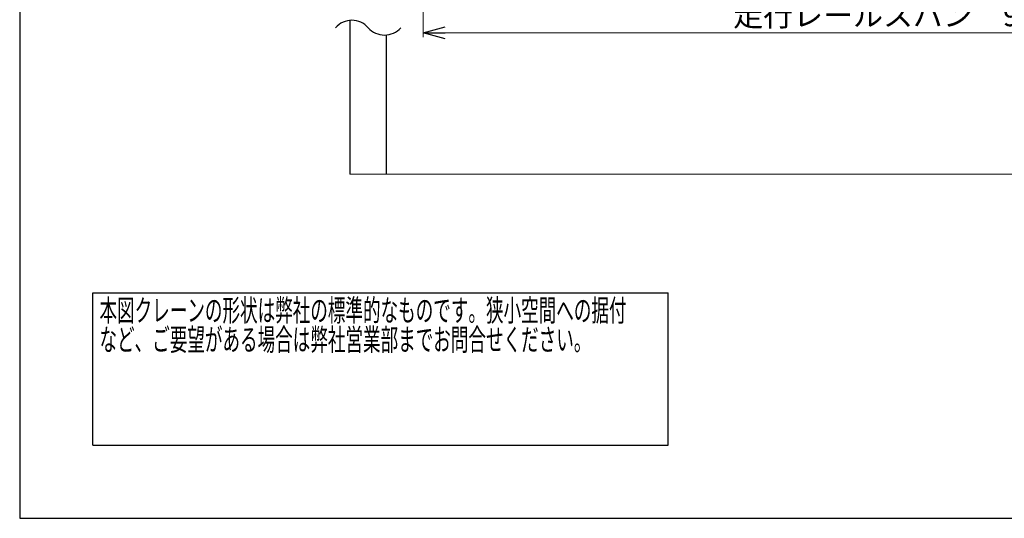
# Model space of a CAD drawing. Units: millimetres. Extents: x -185 to 185, y -134 to 137.
# Drawn here: x -185 to -50, y -134 to -65 of the extents above; entities that cross this region are included whole.
import ezdxf
from ezdxf.enums import TextEntityAlignment as Align

# ---------------------------------------------------------------- set-up
doc = ezdxf.new("R2010")
doc.units = ezdxf.units.MM
doc.header["$LTSCALE"] = 0.25
doc.layers.add('Layer0016', color=7, linetype='Continuous')
doc.styles.add('dcStyle0', font='txt.shx', dxfattribs={"width": 0.702703, "bigfont": 'bigfont'})
doc.dimstyles.new('dc_Rotated', dxfattribs={"dimtxt": 3, "dimasz": 3.000002, "dimexe": 0.6, "dimexo": 0.9, "dimgap": 0.9, "dimtad": 3, "dimdsep": 46, "dimtxsty": 'dcStyle0', "dimblk1": 'OPEN30', "dimblk2": 'OPEN30', "dimsah": 1, "dimcen": 0.09, "dimclrd": 91, "dimclre": 91, "dimclrt": 7, "dimadec": 0, "dimazin": 2, "dimtfac": 1, "dimtdec": 4, "dimtmove": 0, "dimatfit": 3, "dimfxl": 1, "dimarcsym": 0})

# ---------------------------------------------------------------- blocks, each defined once
blk = doc.blocks.new('DC_GROUP_HSOU0109-R0_38')
at = {"color": 2, "linetype": 'Continuous', "lineweight": 25}
for p, q in [((-175, -102.7), (-96.4, -102.7)), ((-175, -123.5), (-175, -102.7)), ((-96.4, -123.5), (-96.4, -102.7)), ((-175, -123.5), (-96.4, -123.5))]:
    blk.add_line(p, q, dxfattribs=at)
at = {"color": 2, "style": 'dcStyle0'}
for s, width, p, p2 in [('本図クレーンの形状は弊社の標準的なものです。狭小空間への据付', 0.938547, (-174.1, -106.6), (-102.1, -106.6)), ('など、ご要望がある場合は弊社営業部までお問合せください。', 0.938922, (-174.1, -110.6), (-106.9, -110.6))]:
    blk.add_text(s, height=3, dxfattribs=dict(at, width=width)).set_placement(p, p2, align=Align.FIT)
blk = doc.blocks.new('_Open30')
at = {"color": 0, "linetype": 'ByBlock', "lineweight": -2}
for p, q in [((-1, 0.267949), (0, 0)), ((0, 0), (-1, -0.267949)), ((0, 0), (-1, 0))]:
    blk.add_line(p, q, dxfattribs=at)
blk = doc.blocks.new('*D57')
at = {"layer": 'Layer0016', "color": 91, "linetype": 'Continuous', "lineweight": 13}
for p, q in [((-129.89, -16.96), (-129.89, -67.8)), ((50.11, -16.96), (50.11, -67.8)), ((-129.89, -67.2), (50.11, -67.2))]:
    blk.add_line(p, q, dxfattribs=at)
at = {"layer": 'Layer0016', "color": 91, "xscale": 3.000002807615286, "yscale": 2.999989368223643}
for p, rotation in [((-129.89, -67.2), 180), ((50.11, -67.2), 360)]:
    blk.add_blockref('_Open30', p, dxfattribs=dict(at, rotation=rotation))
at = {"layer": 'Layer0016', "color": 7, "insert": (-64.56, -66.3), "char_height": 3, "width": 42.75, "attachment_point": 8, "style": 'dcStyle0'}
blk.add_mtext('\\T1.00;走行レールスパン\u30009000', dxfattribs=at)

msp = doc.modelspace()

# ---------------------------------------------------------------- linework, layer by layer
at = {"color": 4, "linetype": 'Continuous', "lineweight": 25}
for p, q in [((-185, 133.5), (-185, -133.5)), ((-185, -133.5), (185, -133.5))]:
    msp.add_line(p, q, dxfattribs=at)
at = {"layer": 'Layer0016', "color": 8, "linetype": 'Continuous', "lineweight": 25}
for p, q in [((-139.885, -65.508), (-139.885, -86.499)), ((-134.885, -86.499), (-134.885, -67.49))]:
    msp.add_line(p, q, dxfattribs=at)
at = {"layer": 'Layer0016', "color": 8, "linetype": 'Continuous', "lineweight": 13}
msp.add_line((-139.885, -86.499), (60.115, -86.499), dxfattribs=at)
at = {"layer": 'Layer0016', "color": 8, "linetype": 'Continuous', "lineweight": 25}
for centre, start, end in [((-139.61, -68.461), 41.40956, 138.59044), ((-135.161, -64.538), 221.40956, 318.59044)]:
    msp.add_arc(centre, 2.966, start, end, dxfattribs=at)

# ---------------------------------------------------------------- block references
at = {"linetype": 'Continuous'}
msp.add_blockref('DC_GROUP_HSOU0109-R0_38', (0, 0), dxfattribs=at)

# ---------------------------------------------------------------- dimensions: what is measured, and where the dimension line sits
at = {"layer": 'Layer0016', "linetype": 'Continuous', "lineweight": 13}
dim = msp.add_linear_dim(base=(50.115, -67.198), p1=(-129.885, -16.059), p2=(50.115, -16.059), text='走行レールスパン\u30009000', dimstyle='dc_Rotated', override={"dimtxt": 3, "dimasz": 3.000002, "dimexe": 0.6, "dimexo": 0.9, "dimgap": 0.9, "dimtad": 3, "dimtih": 0, "dimtoh": 0, "dimdec": 2, "dimlfac": 1, "dimzin": 8, "dimtxsty": 'dcStyle0', "dimblk1": 'Open30', "dimblk2": 'Open30', "dimsah": 1, "dimclrd": 91, "dimclre": 91, "dimclrt": 7, "dimazin": 2, "dimtofl": 1, "dimtolj": 0, "dimtzin": 8, "dimarcsym": 1}, dxfattribs=at)
dim.commit()
dim.dimension.update_dxf_attribs({"geometry": '*D57', "text_midpoint": (-64.562, -67.198), "dimtype": 160})

doc.saveas('drawing.dxf')
